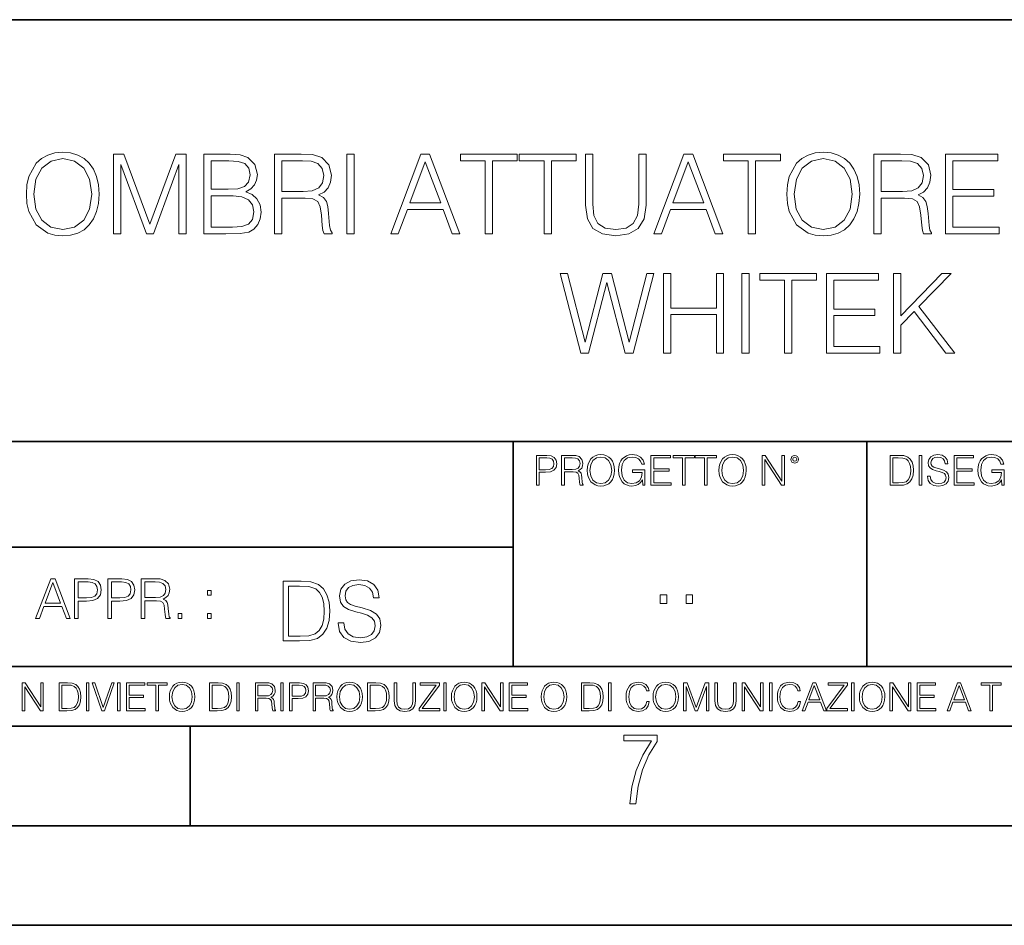
# Model space of a CAD drawing. Extents: x 0 to 420, y 0 to 297.
# Drawn here: x 305 to 355, y 0 to 46 of the extents above; entities that cross this region are included whole.
import ezdxf

# ---------------------------------------------------------------- set-up
doc = ezdxf.new("R2010")
doc.units = 0

msp = doc.modelspace()

# ---------------------------------------------------------------- linework, layer by layer
at = {"color": 7, "lineweight": 35}
for p, q in [((234.999802, 45.500252), (410, 45.500252)), ((254.999802, 24.300249), (410, 24.300249)), ((329.999786, 13.00025), (329.999786, 24.300249)), ((347.77301, 13.00025), (347.77301, 24.300249)), ((234.999802, 19.00025), (329.999786, 19.00025)), ((234.999802, 13.00025), (410, 13.00025)), ((25.000401, 9.99976), (410, 9.99976)), ((234.999802, 10.00025), (410, 10.00025)), ((313.75, 4.99976), (313.75, 9.99976)), ((267.5, 4.99976), (415, 4.99976)), ((0, 0), (420, 0)), ((0, 0), (420, 0))]:
    msp.add_line(p, q, dxfattribs=at)
at = {"color": 7, "lineweight": 18}
for points in [[(305.520935, 36.741695), (305.548737, 36.268814), (305.648865, 35.857132), (306.016052, 35.195103), (306.594635, 34.777855), (306.950684, 34.672153), (307.351257, 34.633209), (307.746246, 34.672153), (308.102295, 34.777855), (308.419403, 34.950317), (308.686432, 35.195103), (308.897827, 35.495518), (309.053619, 35.857132), (309.148193, 36.268814), (309.187134, 36.741695), (309.153748, 37.209011), (309.053619, 37.620693), (308.897827, 37.982307), (308.686432, 38.288288), (308.419403, 38.527508), (308.102295, 38.69997), (307.746246, 38.811237), (307.351257, 38.850178), (306.950684, 38.811237), (306.594635, 38.69997), (306.283081, 38.527508), (306.016052, 38.288288), (305.648865, 37.620693), (305.548737, 37.203445)], [(309.899231, 34.744476), (310.266388, 34.744476), (310.266388, 38.232655), (311.568207, 34.744476), (311.907562, 34.744476), (313.181549, 38.232655), (313.181549, 34.744476), (313.548737, 34.744476), (313.548737, 38.744476), (313.031342, 38.744476), (311.735107, 35.222919), (310.416626, 38.744476), (309.899231, 38.744476)], [(314.438873, 34.744476), (315.545959, 34.744476), (316.263611, 34.755604), (316.697571, 34.833488), (316.959045, 34.983696), (317.159302, 35.211792), (317.281708, 35.489956), (317.326202, 35.823753), (317.270569, 36.196491), (317.114807, 36.502472), (316.870026, 36.725006), (316.547363, 36.858524), (316.797699, 36.997604), (316.986847, 37.197884), (317.098114, 37.437103), (317.142609, 37.720833), (317.014648, 38.227093), (316.6586, 38.583141), (316.269196, 38.711098), (315.762939, 38.744476), (314.438873, 38.744476)], [(317.999359, 34.744476), (318.366547, 34.744476), (318.366547, 36.535854), (319.534821, 36.535854), (319.92981, 36.49691), (320.169037, 36.363392), (320.291443, 36.101917), (320.352631, 35.684669), (320.397156, 35.156158), (320.430511, 34.905811), (320.486145, 34.744476), (320.892273, 34.744476), (320.892273, 34.80011), (320.808838, 34.928066), (320.764313, 35.167286), (320.714233, 35.76812), (320.675293, 36.107479), (320.602966, 36.368954), (320.458344, 36.563671), (320.213562, 36.697189), (320.486145, 36.841835), (320.691986, 37.053238), (320.814392, 37.336967), (320.858887, 37.681889), (320.730927, 38.215965), (320.369324, 38.583141), (319.902008, 38.722221), (319.334564, 38.744476), (317.999359, 38.744476)], [(321.626617, 34.744476), (321.993805, 34.744476), (321.993805, 38.744476), (321.626617, 38.744476)], [(323.835236, 34.744476), (324.219116, 34.744476), (324.675293, 35.968399), (326.477814, 35.968399), (326.928436, 34.744476), (327.312317, 34.744476), (325.793518, 38.744476), (325.354034, 38.744476)], [(328.586304, 34.744476), (328.953461, 34.744476), (328.953461, 38.416245), (330.199646, 38.416245), (330.199646, 38.744476), (327.340118, 38.744476), (327.340118, 38.416245), (328.586304, 38.416245)], [(331.545959, 34.744476), (331.913147, 34.744476), (331.913147, 38.416245), (333.159302, 38.416245), (333.159302, 38.744476), (330.299774, 38.744476), (330.299774, 38.416245), (331.545959, 38.416245)], [(333.626617, 38.744476), (333.626617, 36.17424), (333.721191, 35.501083), (334.004944, 35.017078), (334.477814, 34.733349), (335.145416, 34.633209), (335.807434, 34.733349), (336.280304, 35.017078), (336.569611, 35.501083), (336.669739, 36.17424), (336.669739, 38.744476), (336.302551, 38.744476), (336.302551, 36.224308), (336.235809, 35.662418), (336.029968, 35.267426), (335.67392, 35.033768), (335.145416, 34.961445), (334.611328, 35.033768), (334.25528, 35.267426), (334.054993, 35.662418), (333.993805, 36.224308), (333.993805, 38.744476)], [(337.059174, 34.744476), (337.443054, 34.744476), (337.899231, 35.968399), (339.701721, 35.968399), (340.152344, 34.744476), (340.536224, 34.744476), (339.017456, 38.744476), (338.577942, 38.744476)], [(341.810211, 34.744476), (342.177399, 34.744476), (342.177399, 38.416245), (343.423584, 38.416245), (343.423584, 38.744476), (340.564026, 38.744476), (340.564026, 38.416245), (341.810211, 38.416245)], [(343.746246, 36.741695), (343.774048, 36.268814), (343.874207, 35.857132), (344.241364, 35.195103), (344.819946, 34.777855), (345.175995, 34.672153), (345.576569, 34.633209), (345.971558, 34.672153), (346.327606, 34.777855), (346.644714, 34.950317), (346.911743, 35.195103), (347.123169, 35.495518), (347.278931, 35.857132), (347.373505, 36.268814), (347.412445, 36.741695), (347.379059, 37.209011), (347.278931, 37.620693), (347.123169, 37.982307), (346.911743, 38.288288), (346.644714, 38.527508), (346.327606, 38.69997), (345.971558, 38.811237), (345.576569, 38.850178), (345.175995, 38.811237), (344.819946, 38.69997), (344.508423, 38.527508), (344.241364, 38.288288), (343.874207, 37.620693), (343.774048, 37.203445)], [(348.130096, 34.744476), (348.497284, 34.744476), (348.497284, 36.535854), (349.665588, 36.535854), (350.060577, 36.49691), (350.299774, 36.363392), (350.42218, 36.101917), (350.483368, 35.684669), (350.527893, 35.156158), (350.561249, 34.905811), (350.616882, 34.744476), (351.02301, 34.744476), (351.02301, 34.80011), (350.939575, 34.928066), (350.89505, 35.167286), (350.844971, 35.76812), (350.80603, 36.107479), (350.733734, 36.368954), (350.589081, 36.563671), (350.344299, 36.697189), (350.616882, 36.841835), (350.822723, 37.053238), (350.945129, 37.336967), (350.989624, 37.681889), (350.861694, 38.215965), (350.500061, 38.583141), (350.032745, 38.722221), (349.465302, 38.744476), (348.130096, 38.744476)], [(351.729553, 34.744476), (354.416626, 34.744476), (354.416626, 35.072708), (352.096741, 35.072708), (352.096741, 36.635994), (354.155151, 36.635994), (354.155151, 36.964226), (352.096741, 36.964226), (352.096741, 38.416245), (354.349854, 38.416245), (354.349854, 38.744476), (351.729553, 38.744476)], [(305.899231, 36.741695), (306.004913, 37.487175), (306.299774, 38.049065), (306.761536, 38.399551), (307.351257, 38.521946), (307.946503, 38.399551), (308.40271, 38.049065), (308.703125, 37.492737), (308.808838, 36.741695), (308.703125, 35.985088), (308.40271, 35.428761), (307.946503, 35.078274), (307.351257, 34.961445), (306.755981, 35.078274), (306.299774, 35.428761), (305.999359, 35.985088)], [(315.696167, 38.416245), (316.163483, 38.382862), (316.497284, 38.271599), (316.697571, 38.049065), (316.764313, 37.698578), (316.691986, 37.336967), (316.491699, 37.119999), (316.14679, 37.008732), (315.662781, 36.980915), (314.80603, 36.980915), (314.80603, 38.416245)], [(318.366547, 36.864086), (318.366547, 38.416245), (319.40686, 38.416245), (319.84082, 38.39399), (320.180176, 38.277161), (320.397156, 38.021248), (320.480591, 37.670761), (320.413818, 37.298023), (320.22467, 37.047676), (319.896454, 36.90303), (319.429138, 36.864086)], [(324.797699, 36.296631), (325.570984, 38.355045), (326.349854, 36.296631)], [(338.021606, 36.296631), (338.794922, 38.355045), (339.573792, 36.296631)], [(344.124542, 36.741695), (344.230255, 37.487175), (344.525085, 38.049065), (344.986847, 38.399551), (345.576569, 38.521946), (346.171844, 38.399551), (346.628021, 38.049065), (346.928436, 37.492737), (347.034149, 36.741695), (346.928436, 35.985088), (346.628021, 35.428761), (346.171844, 35.078274), (345.576569, 34.961445), (344.981293, 35.078274), (344.525085, 35.428761), (344.22467, 35.985088)], [(348.497284, 36.864086), (348.497284, 38.416245), (349.537628, 38.416245), (349.971558, 38.39399), (350.310913, 38.277161), (350.527893, 38.021248), (350.611328, 37.670761), (350.544556, 37.298023), (350.355408, 37.047676), (350.027191, 36.90303), (349.559875, 36.864086)], [(314.80603, 35.072708), (314.80603, 36.652683), (315.913147, 36.652683), (316.358185, 36.59705), (316.686432, 36.446842), (316.881134, 36.190929), (316.947906, 35.840443), (316.881134, 35.462139), (316.686432, 35.228481), (316.358185, 35.106091), (315.885315, 35.072708)], [(333.390198, 28.744476), (333.785187, 28.744476), (334.70871, 32.299416), (335.615509, 28.744476), (336.016083, 28.744476), (337.067535, 32.744476), (336.717041, 32.744476), (335.815796, 29.29524), (334.942352, 32.744476), (334.49173, 32.744476), (333.607178, 29.29524), (332.717041, 32.744476), (332.355438, 32.744476)], [(337.545959, 28.744476), (337.913147, 28.744476), (337.913147, 30.680498), (340.205231, 30.680498), (340.205231, 28.744476), (340.572388, 28.744476), (340.572388, 32.744476), (340.205231, 32.744476), (340.205231, 31.008732), (337.913147, 31.008732), (337.913147, 32.744476), (337.545959, 32.744476)], [(341.490356, 28.744476), (341.857513, 28.744476), (341.857513, 32.744476), (341.490356, 32.744476)], [(343.632202, 28.744476), (343.99939, 28.744476), (343.99939, 32.416245), (345.245544, 32.416245), (345.245544, 32.744476), (342.386017, 32.744476), (342.386017, 32.416245), (343.632202, 32.416245)], [(345.740692, 28.744476), (348.427765, 28.744476), (348.427765, 29.07271), (346.10788, 29.07271), (346.10788, 30.635992), (348.16629, 30.635992), (348.16629, 30.964226), (346.10788, 30.964226), (346.10788, 32.416245), (348.360992, 32.416245), (348.360992, 32.744476), (345.740692, 32.744476)], [(349.106476, 28.744476), (349.473663, 28.744476), (349.473663, 30.157551), (350.141235, 30.841833), (351.743469, 28.744476), (352.199646, 28.744476), (350.386017, 31.086618), (352.010498, 32.744476), (351.537628, 32.744476), (349.473663, 30.624866), (349.473663, 32.744476), (349.106476, 32.744476)], [(331.166687, 22.109638), (331.304382, 22.109638), (331.304382, 22.760542), (331.623566, 22.760542), (331.867645, 22.785578), (332.042908, 22.864853), (332.147217, 22.998373), (332.182678, 23.188219), (332.151398, 23.371807), (332.057495, 23.503241), (331.905212, 23.582518), (331.690338, 23.609638), (331.166687, 23.609638)], [(331.304382, 22.883631), (331.304382, 23.486551), (331.684082, 23.486551), (331.842621, 23.467775), (331.953186, 23.413532), (332.017853, 23.321739), (332.040802, 23.190306), (332.013702, 23.046356), (331.938599, 22.952475), (331.809235, 22.898233), (331.625641, 22.883631)], [(332.426758, 22.109638), (332.564453, 22.109638), (332.564453, 22.781404), (333.002563, 22.781404), (333.150696, 22.766802), (333.240387, 22.716732), (333.286285, 22.618679), (333.309235, 22.462212), (333.325928, 22.264019), (333.33844, 22.170139), (333.359314, 22.109638), (333.511597, 22.109638), (333.511597, 22.130501), (333.480316, 22.178484), (333.463623, 22.268192), (333.444855, 22.493505), (333.430237, 22.620766), (333.403137, 22.718817), (333.348877, 22.791836), (333.25708, 22.841906), (333.359314, 22.896147), (333.436493, 22.975424), (333.482391, 23.081821), (333.499084, 23.211168), (333.451111, 23.411446), (333.315491, 23.549137), (333.140259, 23.601294), (332.92746, 23.609638), (332.426758, 23.609638)], [(332.564453, 22.904491), (332.564453, 23.486551), (332.95459, 23.486551), (333.11731, 23.478205), (333.244568, 23.434395), (333.325928, 23.338428), (333.357239, 23.206995), (333.332184, 23.067219), (333.261261, 22.973337), (333.138184, 22.919096), (332.962921, 22.904491)], [(333.711884, 22.858595), (333.722321, 22.681265), (333.759857, 22.526884), (333.897552, 22.278624), (334.114532, 22.122156), (334.248047, 22.082518), (334.398254, 22.067913), (334.546387, 22.082518), (334.679901, 22.122156), (334.798798, 22.186829), (334.898956, 22.278624), (334.978241, 22.391279), (335.036652, 22.526884), (335.072113, 22.681265), (335.0867, 22.858595), (335.074188, 23.033838), (335.036652, 23.188219), (334.978241, 23.323824), (334.898956, 23.438568), (334.798798, 23.528275), (334.679901, 23.592949), (334.546387, 23.634672), (334.398254, 23.649277), (334.248047, 23.634672), (334.114532, 23.592949), (333.997711, 23.528275), (333.897552, 23.438568), (333.759857, 23.188219), (333.722321, 23.031752)], [(333.85376, 22.858595), (333.893402, 23.138149), (334.003967, 23.34886), (334.177124, 23.480291), (334.398254, 23.52619), (334.62149, 23.480291), (334.792542, 23.34886), (334.905212, 23.140236), (334.944855, 22.858595), (334.905212, 22.574867), (334.792542, 22.366245), (334.62149, 22.234812), (334.398254, 22.191002), (334.175018, 22.234812), (334.003967, 22.366245), (333.891296, 22.574867)], [(336.503265, 22.109638), (336.613831, 22.109638), (336.613831, 22.879457), (335.987976, 22.879457), (335.987976, 22.756371), (336.482391, 22.756371), (336.482391, 22.750111), (336.44693, 22.512281), (336.342621, 22.337038), (336.177826, 22.228554), (335.958771, 22.191002), (335.741791, 22.236898), (335.576965, 22.370417), (335.470581, 22.583212), (335.43512, 22.864853), (335.470581, 23.148581), (335.576965, 23.355118), (335.745972, 23.482378), (335.975433, 23.52619), (336.150696, 23.501154), (336.294647, 23.430222), (336.396851, 23.319653), (336.453186, 23.173616), (336.595062, 23.173616), (336.52829, 23.371807), (336.398956, 23.522017), (336.211182, 23.615896), (335.973358, 23.649277), (335.825226, 23.634672), (335.691711, 23.595034), (335.478912, 23.440653), (335.399658, 23.327997), (335.341248, 23.194479), (335.30368, 23.038012), (335.293243, 22.862768), (335.30368, 22.685438), (335.339142, 22.528971), (335.472656, 22.278624), (335.568634, 22.186829), (335.685455, 22.122156), (335.816895, 22.082518), (335.965027, 22.067913), (336.134003, 22.090862), (336.282135, 22.149277), (336.401031, 22.245243), (336.488647, 22.37459)], [(336.918427, 22.109638), (337.926086, 22.109638), (337.926086, 22.232725), (337.056122, 22.232725), (337.056122, 22.818956), (337.828033, 22.818956), (337.828033, 22.942045), (337.056122, 22.942045), (337.056122, 23.486551), (337.901031, 23.486551), (337.901031, 23.609638), (336.918427, 23.609638)], [(338.499786, 22.109638), (338.637482, 22.109638), (338.637482, 23.486551), (339.104797, 23.486551), (339.104797, 23.609638), (338.032471, 23.609638), (338.032471, 23.486551), (338.499786, 23.486551)], [(339.60965, 22.109638), (339.747345, 22.109638), (339.747345, 23.486551), (340.214661, 23.486551), (340.214661, 23.609638), (339.142334, 23.609638), (339.142334, 23.486551), (339.60965, 23.486551)], [(340.335663, 22.858595), (340.3461, 22.681265), (340.383667, 22.526884), (340.521332, 22.278624), (340.738312, 22.122156), (340.871826, 22.082518), (341.022034, 22.067913), (341.170166, 22.082518), (341.30368, 22.122156), (341.422607, 22.186829), (341.522736, 22.278624), (341.60202, 22.391279), (341.660431, 22.526884), (341.695892, 22.681265), (341.71051, 22.858595), (341.697968, 23.033838), (341.660431, 23.188219), (341.60202, 23.323824), (341.522736, 23.438568), (341.422607, 23.528275), (341.30368, 23.592949), (341.170166, 23.634672), (341.022034, 23.649277), (340.871826, 23.634672), (340.738312, 23.592949), (340.62149, 23.528275), (340.521332, 23.438568), (340.383667, 23.188219), (340.3461, 23.031752)], [(340.477539, 22.858595), (340.517181, 23.138149), (340.627747, 23.34886), (340.800903, 23.480291), (341.022034, 23.52619), (341.24527, 23.480291), (341.416321, 23.34886), (341.528992, 23.140236), (341.568634, 22.858595), (341.528992, 22.574867), (341.416321, 22.366245), (341.24527, 22.234812), (341.022034, 22.191002), (340.798798, 22.234812), (340.627747, 22.366245), (340.515076, 22.574867)], [(342.50119, 22.109638), (342.638855, 22.109638), (342.638855, 23.396843), (343.481689, 22.109638), (343.634003, 22.109638), (343.634003, 23.609638), (343.496307, 23.609638), (343.496307, 22.322433), (342.653473, 23.609638), (342.50119, 23.609638)], [(343.949036, 23.411446), (343.963623, 23.334255), (344.005341, 23.271669), (344.145142, 23.21534), (344.284912, 23.271669), (344.32663, 23.334255), (344.343323, 23.411446), (344.32663, 23.486551), (344.284912, 23.551224), (344.220215, 23.592949), (344.145142, 23.609638), (344.067932, 23.592949), (344.005341, 23.551224)], [(344.044983, 23.413532), (344.074188, 23.484465), (344.145142, 23.515759), (344.213959, 23.484465), (344.24527, 23.413532), (344.216064, 23.3426), (344.145142, 23.313393), (344.072113, 23.340515)], [(349.29248, 23.609638), (348.939911, 23.609638), (348.939911, 22.109638), (349.352997, 22.109638), (349.607513, 22.12007), (349.801514, 22.174311), (349.935028, 22.278624), (350.035187, 22.428831), (350.095673, 22.62285), (350.116547, 22.862768), (350.095673, 23.085995), (350.041443, 23.271669), (349.951721, 23.41979), (349.832825, 23.528275), (349.634613, 23.59712), (349.394714, 23.609638)], [(349.077606, 22.232725), (349.077606, 23.486551), (349.352997, 23.486551), (349.582458, 23.47612), (349.757721, 23.41979), (349.851593, 23.330084), (349.918365, 23.206995), (349.960083, 23.050528), (349.97467, 22.858595), (349.960083, 22.658318), (349.918365, 22.497677), (349.847412, 22.37459), (349.747284, 22.289055), (349.584564, 22.24107), (349.367584, 22.232725)], [(350.404449, 22.109638), (350.542145, 22.109638), (350.542145, 23.609638), (350.404449, 23.609638)], [(350.81543, 22.564436), (350.81543, 22.554005), (350.850891, 22.345383), (350.959381, 22.193087), (351.134613, 22.101294), (351.374542, 22.067913), (351.589417, 22.099207), (351.752136, 22.184742), (351.85437, 22.320347), (351.891937, 22.50185), (351.862732, 22.662489), (351.777191, 22.783491), (351.631134, 22.873199), (351.420441, 22.942045), (351.245209, 22.985855), (351.130463, 23.023407), (351.053253, 23.075563), (351.007355, 23.146496), (350.992767, 23.242462), (351.013611, 23.361376), (351.080383, 23.451084), (351.188873, 23.505327), (351.336975, 23.52619), (351.491364, 23.503241), (351.608185, 23.438568), (351.679138, 23.334255), (351.706238, 23.192392), (351.848114, 23.192392), (351.810577, 23.384325), (351.710419, 23.528275), (351.553955, 23.617983), (351.343262, 23.649277), (351.136719, 23.617983), (350.98233, 23.536619), (350.884277, 23.409361), (350.850891, 23.246634), (350.875946, 23.088081), (350.95105, 22.97751), (351.078308, 22.898233), (351.259796, 22.839819), (351.401672, 22.804354), (351.558136, 22.754284), (351.666626, 22.693783), (351.729187, 22.608248), (351.750061, 22.487246), (351.725037, 22.364159), (351.652008, 22.270279), (351.535187, 22.209778), (351.376617, 22.191002), (351.197205, 22.216036), (351.065765, 22.289055), (350.984406, 22.405884), (350.957306, 22.564436)], [(352.15271, 22.109638), (353.160339, 22.109638), (353.160339, 22.232725), (352.290405, 22.232725), (352.290405, 22.818956), (353.062286, 22.818956), (353.062286, 22.942045), (352.290405, 22.942045), (352.290405, 23.486551), (353.135315, 23.486551), (353.135315, 23.609638), (352.15271, 23.609638)], [(354.562286, 22.109638), (354.672882, 22.109638), (354.672882, 22.879457), (354.046997, 22.879457), (354.046997, 22.756371), (354.541443, 22.756371), (354.541443, 22.750111), (354.505981, 22.512281), (354.401672, 22.337038), (354.236847, 22.228554), (354.017792, 22.191002), (353.800812, 22.236898), (353.636017, 22.370417), (353.529602, 22.583212), (353.494141, 22.864853), (353.529602, 23.148581), (353.636017, 23.355118), (353.804993, 23.482378), (354.034485, 23.52619), (354.209717, 23.501154), (354.353668, 23.430222), (354.455902, 23.319653), (354.512238, 23.173616), (354.654083, 23.173616), (354.587341, 23.371807), (354.457977, 23.522017), (354.270233, 23.615896), (354.03241, 23.649277), (353.884277, 23.634672), (353.750763, 23.595034), (353.537964, 23.440653), (353.458679, 23.327997), (353.400269, 23.194479), (353.362732, 23.038012), (353.352295, 22.862768), (353.362732, 22.685438), (353.398193, 22.528971), (353.531708, 22.278624), (353.627655, 22.186829), (353.744507, 22.122156), (353.875916, 22.082518), (354.024048, 22.067913), (354.193024, 22.090862), (354.341156, 22.149277), (354.460083, 22.245243), (354.547699, 22.37459)], [(305.98587, 15.412767), (306.177826, 15.412767), (306.405914, 16.024729), (307.307159, 16.024729), (307.532471, 15.412767), (307.724396, 15.412767), (306.965027, 17.412767), (306.74527, 17.412767)], [(307.935822, 15.412767), (308.119385, 15.412767), (308.119385, 16.28064), (308.544983, 16.28064), (308.870453, 16.314018), (309.104095, 16.419722), (309.243195, 16.597746), (309.290466, 16.850876), (309.248749, 17.095661), (309.123566, 17.270905), (308.920502, 17.376606), (308.634003, 17.412767), (307.935822, 17.412767)], [(309.615906, 15.412767), (309.7995, 15.412767), (309.7995, 16.28064), (310.225098, 16.28064), (310.550537, 16.314018), (310.78421, 16.419722), (310.923279, 16.597746), (310.970581, 16.850876), (310.928864, 17.095661), (310.80368, 17.270905), (310.600616, 17.376606), (310.314117, 17.412767), (309.615906, 17.412767)], [(311.296021, 15.412767), (311.479614, 15.412767), (311.479614, 16.308456), (312.063751, 16.308456), (312.261261, 16.288984), (312.380859, 16.222225), (312.442078, 16.091488), (312.472656, 15.882865), (312.494934, 15.618608), (312.511597, 15.493435), (312.539429, 15.412767), (312.742493, 15.412767), (312.742493, 15.440584), (312.700775, 15.504561), (312.678497, 15.624172), (312.653473, 15.924589), (312.634003, 16.094269), (312.597839, 16.225006), (312.525513, 16.322365), (312.403137, 16.389124), (312.539429, 16.461447), (312.642334, 16.567148), (312.703552, 16.709013), (312.7258, 16.881474), (312.661804, 17.148512), (312.481018, 17.3321), (312.247345, 17.401642), (311.963623, 17.412767), (311.296021, 17.412767)], [(321.19162, 15.195244), (321.19162, 15.174381), (321.262543, 14.757135), (321.479523, 14.452546), (321.829987, 14.268957), (322.309814, 14.202198), (322.739594, 14.264785), (323.065033, 14.435856), (323.269501, 14.707066), (323.344604, 15.07007), (323.286194, 15.39135), (323.115112, 15.633352), (322.823029, 15.812768), (322.401611, 15.950459), (322.051147, 16.038082), (321.821655, 16.113186), (321.667267, 16.217497), (321.57547, 16.35936), (321.546265, 16.551294), (321.587982, 16.789124), (321.721497, 16.96854), (321.938477, 17.077024), (322.234711, 17.11875), (322.543488, 17.072851), (322.77713, 16.943506), (322.919006, 16.734882), (322.973236, 16.451155), (323.256989, 16.451155), (323.181885, 16.835022), (322.981598, 17.122921), (322.668671, 17.302338), (322.247253, 17.364923), (321.834167, 17.302338), (321.525391, 17.13961), (321.329285, 16.885092), (321.262543, 16.559639), (321.312622, 16.242533), (321.46283, 16.021391), (321.717346, 15.862838), (322.080353, 15.746009), (322.364075, 15.675077), (322.677002, 15.574938), (322.893982, 15.453937), (323.019135, 15.282866), (323.060883, 15.040863), (323.010803, 14.794687), (322.864777, 14.606927), (322.631104, 14.485926), (322.313995, 14.448374), (321.95517, 14.498443), (321.692291, 14.644479), (321.529572, 14.878137), (321.475342, 15.195244)], [(306.467102, 16.188845), (306.85376, 17.218052), (307.243195, 16.188845)], [(308.119385, 16.444756), (308.119385, 17.24865), (308.625641, 17.24865), (308.837067, 17.223616), (308.984497, 17.151293), (309.070709, 17.0289), (309.101318, 16.853657), (309.065155, 16.661724), (308.965027, 16.536551), (308.792542, 16.464228), (308.54776, 16.444756)], [(309.7995, 16.444756), (309.7995, 17.24865), (310.305756, 17.24865), (310.517181, 17.223616), (310.664612, 17.151293), (310.750824, 17.0289), (310.781433, 16.853657), (310.74527, 16.661724), (310.645142, 16.536551), (310.472656, 16.464228), (310.227875, 16.444756)], [(311.479614, 16.472572), (311.479614, 17.24865), (311.999786, 17.24865), (312.216766, 17.237524), (312.386444, 17.17911), (312.494934, 17.051155), (312.536652, 16.87591), (312.503265, 16.689541), (312.408691, 16.564367), (312.244568, 16.492044), (312.010925, 16.472572)], [(314.620087, 16.581057), (314.80368, 16.581057), (314.80368, 16.828623), (314.620087, 16.828623)], [(319.134583, 17.285646), (318.429443, 17.285646), (318.429443, 14.285647), (319.255585, 14.285647), (319.764618, 14.30651), (320.152679, 14.414993), (320.419708, 14.623617), (320.619995, 14.924034), (320.740997, 15.312073), (320.782715, 15.791906), (320.740997, 16.238359), (320.632507, 16.609709), (320.453094, 16.905952), (320.21524, 17.122921), (319.818878, 17.260612), (319.33905, 17.285646)], [(318.704834, 14.531822), (318.704834, 17.039473), (319.255585, 17.039473), (319.714569, 17.01861), (320.065033, 16.905952), (320.252808, 16.726538), (320.386322, 16.480362), (320.469788, 16.167427), (320.498993, 15.783561), (320.469788, 15.383005), (320.386322, 15.061726), (320.244446, 14.81555), (320.044189, 14.644479), (319.718719, 14.548512), (319.28479, 14.531822)], [(337.388153, 16.170408), (337.709442, 16.170408), (337.709442, 16.603649), (337.388153, 16.603649)], [(338.683014, 16.170408), (339.004303, 16.170408), (339.004303, 16.603649), (338.683014, 16.603649)], [(313.151398, 15.412767), (313.334961, 15.412767), (313.334961, 15.660334), (313.151398, 15.660334)], [(314.620087, 15.412767), (314.80368, 15.412767), (314.80368, 15.660334), (314.620087, 15.660334)], [(305.312256, 10.781829), (305.440796, 10.781829), (305.440796, 11.98322), (306.227417, 10.781829), (306.369568, 10.781829), (306.369568, 12.181828), (306.241058, 12.181828), (306.241058, 10.980438), (305.454407, 12.181828), (305.312256, 12.181828)], [(307.498932, 12.181828), (307.169861, 12.181828), (307.169861, 10.781829), (307.555389, 10.781829), (307.792938, 10.791565), (307.97403, 10.842191), (308.098633, 10.939548), (308.192108, 11.079742), (308.248566, 11.260827), (308.268066, 11.48475), (308.248566, 11.693094), (308.197937, 11.866391), (308.114227, 12.004639), (308.003235, 12.10589), (307.818237, 12.170146), (307.59433, 12.181828)], [(307.29837, 10.89671), (307.29837, 12.066947), (307.555389, 12.066947), (307.769592, 12.057211), (307.933136, 12.004639), (308.020752, 11.920911), (308.083069, 11.806029), (308.122009, 11.659993), (308.135651, 11.480855), (308.122009, 11.293929), (308.083069, 11.143998), (308.016876, 11.029117), (307.923401, 10.949284), (307.771515, 10.904499), (307.569031, 10.89671)], [(308.536743, 10.781829), (308.665283, 10.781829), (308.665283, 12.181828), (308.536743, 12.181828)], [(309.317566, 10.781829), (309.455811, 10.781829), (309.940643, 12.181828), (309.810181, 12.181828), (309.387665, 10.94539), (308.965118, 12.181828), (308.83078, 12.181828)], [(310.104187, 10.781829), (310.232727, 10.781829), (310.232727, 12.181828), (310.104187, 12.181828)], [(310.555939, 10.781829), (311.496399, 10.781829), (311.496399, 10.89671), (310.684448, 10.89671), (310.684448, 11.443859), (311.404907, 11.443859), (311.404907, 11.558742), (310.684448, 11.558742), (310.684448, 12.066947), (311.473053, 12.066947), (311.473053, 12.181828), (310.555939, 12.181828)], [(312.03186, 10.781829), (312.1604, 10.781829), (312.1604, 12.066947), (312.596558, 12.066947), (312.596558, 12.181828), (311.595703, 12.181828), (311.595703, 12.066947), (312.03186, 12.066947)], [(312.709473, 11.480855), (312.719238, 11.315348), (312.754272, 11.171259), (312.882782, 10.939548), (313.085266, 10.793511), (313.2099, 10.756516), (313.350098, 10.742886), (313.488342, 10.756516), (313.612976, 10.793511), (313.723938, 10.853873), (313.817413, 10.939548), (313.891418, 11.044694), (313.945923, 11.171259), (313.979034, 11.315348), (313.992645, 11.480855), (313.980957, 11.644416), (313.945923, 11.788505), (313.891418, 11.91507), (313.817413, 12.022162), (313.723938, 12.10589), (313.612976, 12.166252), (313.488342, 12.205194), (313.350098, 12.218824), (313.2099, 12.205194), (313.085266, 12.166252), (312.976257, 12.10589), (312.882782, 12.022162), (312.754272, 11.788505), (312.719238, 11.642468)], [(312.841888, 11.480855), (312.878876, 11.741774), (312.982086, 11.938436), (313.143707, 12.061106), (313.350098, 12.103943), (313.558441, 12.061106), (313.718109, 11.938436), (313.823242, 11.74372), (313.86026, 11.480855), (313.823242, 11.216043), (313.718109, 11.021328), (313.558441, 10.898658), (313.350098, 10.857768), (313.141754, 10.898658), (312.982086, 11.021328), (312.876953, 11.216043)], [(315.059692, 12.181828), (314.730621, 12.181828), (314.730621, 10.781829), (315.11615, 10.781829), (315.353699, 10.791565), (315.53479, 10.842191), (315.659424, 10.939548), (315.752869, 11.079742), (315.809326, 11.260827), (315.828827, 11.48475), (315.809326, 11.693094), (315.758728, 11.866391), (315.674988, 12.004639), (315.563995, 12.10589), (315.379028, 12.170146), (315.15509, 12.181828)], [(314.859131, 10.89671), (314.859131, 12.066947), (315.11615, 12.066947), (315.330353, 12.057211), (315.493896, 12.004639), (315.581543, 11.920911), (315.643829, 11.806029), (315.68277, 11.659993), (315.696411, 11.480855), (315.68277, 11.293929), (315.643829, 11.143998), (315.577637, 11.029117), (315.484161, 10.949284), (315.332275, 10.904499), (315.129791, 10.89671)], [(316.097534, 10.781829), (316.226044, 10.781829), (316.226044, 12.181828), (316.097534, 12.181828)], [(317.036041, 10.781829), (317.164551, 10.781829), (317.164551, 11.408811), (317.573456, 11.408811), (317.7117, 11.395181), (317.795441, 11.348449), (317.838257, 11.256933), (317.85968, 11.110897), (317.875275, 10.925918), (317.886963, 10.838296), (317.906433, 10.781829), (318.048553, 10.781829), (318.048553, 10.8013), (318.019348, 10.846085), (318.003784, 10.929812), (317.986267, 11.140104), (317.972626, 11.258881), (317.947327, 11.350396), (317.896667, 11.418547), (317.811005, 11.465278), (317.906433, 11.515904), (317.978455, 11.589895), (318.021301, 11.6892), (318.036865, 11.809923), (317.992096, 11.99685), (317.86554, 12.125361), (317.701965, 12.17404), (317.503357, 12.181828), (317.036041, 12.181828)], [(317.164551, 11.523693), (317.164551, 12.066947), (317.528687, 12.066947), (317.680542, 12.059158), (317.799316, 12.018269), (317.875275, 11.928699), (317.90448, 11.806029), (317.881104, 11.67557), (317.814911, 11.587949), (317.700012, 11.537323), (317.536469, 11.523693)], [(318.305573, 10.781829), (318.434082, 10.781829), (318.434082, 12.181828), (318.305573, 12.181828)], [(318.757324, 10.781829), (318.885834, 10.781829), (318.885834, 11.389339), (319.183746, 11.389339), (319.41156, 11.412705), (319.575134, 11.486697), (319.672485, 11.611315), (319.705566, 11.788505), (319.676392, 11.959854), (319.588745, 12.082524), (319.446594, 12.156516), (319.246063, 12.181828), (318.757324, 12.181828)], [(318.885834, 11.504221), (318.885834, 12.066947), (319.240204, 12.066947), (319.388184, 12.049423), (319.491394, 11.998796), (319.551758, 11.913122), (319.573181, 11.790452), (319.547852, 11.656098), (319.477783, 11.568477), (319.357056, 11.517851), (319.185699, 11.504221)], [(319.933411, 10.781829), (320.06192, 10.781829), (320.06192, 11.408811), (320.470825, 11.408811), (320.60907, 11.395181), (320.69278, 11.348449), (320.735626, 11.256933), (320.75705, 11.110897), (320.772614, 10.925918), (320.784302, 10.838296), (320.803772, 10.781829), (320.945923, 10.781829), (320.945923, 10.8013), (320.916718, 10.846085), (320.901123, 10.929812), (320.883606, 11.140104), (320.869995, 11.258881), (320.844666, 11.350396), (320.794037, 11.418547), (320.708374, 11.465278), (320.803772, 11.515904), (320.875824, 11.589895), (320.91864, 11.6892), (320.934235, 11.809923), (320.889465, 11.99685), (320.762878, 12.125361), (320.599304, 12.17404), (320.400696, 12.181828), (319.933411, 12.181828)], [(320.06192, 11.523693), (320.06192, 12.066947), (320.426025, 12.066947), (320.577911, 12.059158), (320.696686, 12.018269), (320.772614, 11.928699), (320.801819, 11.806029), (320.778442, 11.67557), (320.71225, 11.587949), (320.597382, 11.537323), (320.433807, 11.523693)], [(321.132843, 11.480855), (321.142578, 11.315348), (321.177612, 11.171259), (321.306152, 10.939548), (321.508636, 10.793511), (321.63324, 10.756516), (321.773438, 10.742886), (321.911682, 10.756516), (322.036316, 10.793511), (322.147308, 10.853873), (322.240784, 10.939548), (322.314758, 11.044694), (322.369263, 11.171259), (322.402374, 11.315348), (322.416016, 11.480855), (322.404327, 11.644416), (322.369263, 11.788505), (322.314758, 11.91507), (322.240784, 12.022162), (322.147308, 12.10589), (322.036316, 12.166252), (321.911682, 12.205194), (321.773438, 12.218824), (321.63324, 12.205194), (321.508636, 12.166252), (321.399597, 12.10589), (321.306152, 12.022162), (321.177612, 11.788505), (321.142578, 11.642468)], [(321.265259, 11.480855), (321.302246, 11.741774), (321.405457, 11.938436), (321.567047, 12.061106), (321.773438, 12.103943), (321.981812, 12.061106), (322.141479, 11.938436), (322.246613, 11.74372), (322.2836, 11.480855), (322.246613, 11.216043), (322.141479, 11.021328), (321.981812, 10.898658), (321.773438, 10.857768), (321.565125, 10.898658), (321.405457, 11.021328), (321.300293, 11.216043)], [(322.996277, 12.181828), (322.667175, 12.181828), (322.667175, 10.781829), (323.052734, 10.781829), (323.290283, 10.791565), (323.471375, 10.842191), (323.595978, 10.939548), (323.689453, 11.079742), (323.745911, 11.260827), (323.765381, 11.48475), (323.745911, 11.693094), (323.695282, 11.866391), (323.611572, 12.004639), (323.50058, 12.10589), (323.315582, 12.170146), (323.091675, 12.181828)], [(322.795715, 10.89671), (322.795715, 12.066947), (323.052734, 12.066947), (323.266907, 12.057211), (323.430481, 12.004639), (323.518097, 11.920911), (323.580414, 11.806029), (323.619354, 11.659993), (323.632996, 11.480855), (323.619354, 11.293929), (323.580414, 11.143998), (323.514221, 11.029117), (323.420746, 10.949284), (323.26886, 10.904499), (323.066345, 10.89671)], [(324.014618, 12.181828), (324.014618, 11.282246), (324.047729, 11.046641), (324.147034, 10.877239), (324.312531, 10.777935), (324.546204, 10.742886), (324.777893, 10.777935), (324.94342, 10.877239), (325.044678, 11.046641), (325.079712, 11.282246), (325.079712, 12.181828), (324.951202, 12.181828), (324.951202, 11.29977), (324.927826, 11.103108), (324.855774, 10.964861), (324.731171, 10.88308), (324.546204, 10.857768), (324.359253, 10.88308), (324.23465, 10.964861), (324.164551, 11.103108), (324.143127, 11.29977), (324.143127, 12.181828)], [(325.25885, 10.781829), (326.298615, 10.781829), (326.298615, 10.89671), (325.410736, 10.89671), (326.285004, 12.070842), (326.285004, 12.181828), (325.325043, 12.181828), (325.325043, 12.066947), (326.125336, 12.066947), (325.25885, 10.900605)], [(326.499176, 10.781829), (326.627686, 10.781829), (326.627686, 12.181828), (326.499176, 12.181828)], [(326.890564, 11.480855), (326.900299, 11.315348), (326.935333, 11.171259), (327.063843, 10.939548), (327.266357, 10.793511), (327.390961, 10.756516), (327.531158, 10.742886), (327.669403, 10.756516), (327.794037, 10.793511), (327.905029, 10.853873), (327.998474, 10.939548), (328.072479, 11.044694), (328.126984, 11.171259), (328.160095, 11.315348), (328.173706, 11.480855), (328.162048, 11.644416), (328.126984, 11.788505), (328.072479, 11.91507), (327.998474, 12.022162), (327.905029, 12.10589), (327.794037, 12.166252), (327.669403, 12.205194), (327.531158, 12.218824), (327.390961, 12.205194), (327.266357, 12.166252), (327.157318, 12.10589), (327.063843, 12.022162), (326.935333, 11.788505), (326.900299, 11.642468)], [(327.022949, 11.480855), (327.059937, 11.741774), (327.163147, 11.938436), (327.324768, 12.061106), (327.531158, 12.103943), (327.739502, 12.061106), (327.89917, 11.938436), (328.004333, 11.74372), (328.041321, 11.480855), (328.004333, 11.216043), (327.89917, 11.021328), (327.739502, 10.898658), (327.531158, 10.857768), (327.322815, 10.898658), (327.163147, 11.021328), (327.058014, 11.216043)], [(328.424896, 10.781829), (328.553406, 10.781829), (328.553406, 11.98322), (329.340057, 10.781829), (329.482208, 10.781829), (329.482208, 12.181828), (329.353699, 12.181828), (329.353699, 10.980438), (328.567047, 12.181828), (328.424896, 12.181828)], [(329.795715, 10.781829), (330.736176, 10.781829), (330.736176, 10.89671), (329.924225, 10.89671), (329.924225, 11.443859), (330.644653, 11.443859), (330.644653, 11.558742), (329.924225, 11.558742), (329.924225, 12.066947), (330.712799, 12.066947), (330.712799, 12.181828), (329.795715, 12.181828)], [(331.400146, 11.480855), (331.409882, 11.315348), (331.444946, 11.171259), (331.573456, 10.939548), (331.77594, 10.793511), (331.900574, 10.756516), (332.040771, 10.742886), (332.179016, 10.756516), (332.303619, 10.793511), (332.414612, 10.853873), (332.508087, 10.939548), (332.582062, 11.044694), (332.636597, 11.171259), (332.669678, 11.315348), (332.683319, 11.480855), (332.671631, 11.644416), (332.636597, 11.788505), (332.582062, 11.91507), (332.508087, 12.022162), (332.414612, 12.10589), (332.303619, 12.166252), (332.179016, 12.205194), (332.040771, 12.218824), (331.900574, 12.205194), (331.77594, 12.166252), (331.666901, 12.10589), (331.573456, 12.022162), (331.444946, 11.788505), (331.409882, 11.642468)], [(331.532562, 11.480855), (331.56955, 11.741774), (331.67276, 11.938436), (331.834351, 12.061106), (332.040771, 12.103943), (332.249115, 12.061106), (332.408783, 11.938436), (332.513916, 11.74372), (332.550903, 11.480855), (332.513916, 11.216043), (332.408783, 11.021328), (332.249115, 10.898658), (332.040771, 10.857768), (331.832428, 10.898658), (331.67276, 11.021328), (331.567596, 11.216043)], [(333.750366, 12.181828), (333.421295, 12.181828), (333.421295, 10.781829), (333.806824, 10.781829), (334.044373, 10.791565), (334.225464, 10.842191), (334.350098, 10.939548), (334.443542, 11.079742), (334.5, 11.260827), (334.51947, 11.48475), (334.5, 11.693094), (334.449402, 11.866391), (334.365662, 12.004639), (334.254669, 12.10589), (334.069702, 12.170146), (333.845764, 12.181828)], [(333.549805, 10.89671), (333.549805, 12.066947), (333.806824, 12.066947), (334.020996, 12.057211), (334.18457, 12.004639), (334.272186, 11.920911), (334.334503, 11.806029), (334.373444, 11.659993), (334.387085, 11.480855), (334.373444, 11.293929), (334.334503, 11.143998), (334.268311, 11.029117), (334.174835, 10.949284), (334.022949, 10.904499), (333.820465, 10.89671)], [(334.788177, 10.781829), (334.916687, 10.781829), (334.916687, 12.181828), (334.788177, 12.181828)], [(336.708069, 11.239408), (336.669128, 11.077795), (336.581512, 10.957072), (336.45105, 10.88308), (336.2836, 10.857768), (336.081085, 10.898658), (335.929199, 11.019381), (335.831848, 11.21799), (335.798767, 11.486697), (335.831848, 11.751509), (335.927277, 11.944277), (336.077209, 12.063053), (336.279694, 12.103943), (336.439362, 12.080577), (336.565918, 12.014374), (336.653564, 11.909228), (336.694458, 11.772927), (336.821014, 11.772927), (336.774292, 11.955959), (336.6633, 12.096154), (336.49585, 12.185723), (336.279694, 12.218824), (336.026581, 12.168199), (335.921417, 12.107838), (335.831848, 12.02411), (335.709167, 11.794346), (335.676086, 11.64831), (335.666351, 11.48475), (335.676086, 11.317295), (335.709167, 11.171259), (335.829895, 10.937601), (336.022675, 10.791565), (336.275818, 10.742886), (336.499725, 10.777935), (336.671082, 10.873344), (336.783997, 11.029117), (336.834656, 11.239408)], [(337.021576, 11.480855), (337.031311, 11.315348), (337.066345, 11.171259), (337.194855, 10.939548), (337.397369, 10.793511), (337.521973, 10.756516), (337.66217, 10.742886), (337.800415, 10.756516), (337.925049, 10.793511), (338.036041, 10.853873), (338.129486, 10.939548), (338.203491, 11.044694), (338.257996, 11.171259), (338.291107, 11.315348), (338.304749, 11.480855), (338.29306, 11.644416), (338.257996, 11.788505), (338.203491, 11.91507), (338.129486, 12.022162), (338.036041, 12.10589), (337.925049, 12.166252), (337.800415, 12.205194), (337.66217, 12.218824), (337.521973, 12.205194), (337.397369, 12.166252), (337.28833, 12.10589), (337.194855, 12.022162), (337.066345, 11.788505), (337.031311, 11.642468)], [(337.153961, 11.480855), (337.190979, 11.741774), (337.294159, 11.938436), (337.45578, 12.061106), (337.66217, 12.103943), (337.870514, 12.061106), (338.030182, 11.938436), (338.135345, 11.74372), (338.172333, 11.480855), (338.135345, 11.216043), (338.030182, 11.021328), (337.870514, 10.898658), (337.66217, 10.857768), (337.453827, 10.898658), (337.294159, 11.021328), (337.189026, 11.216043)], [(338.553955, 10.781829), (338.682495, 10.781829), (338.682495, 12.002691), (339.138123, 10.781829), (339.256897, 10.781829), (339.702789, 12.002691), (339.702789, 10.781829), (339.831299, 10.781829), (339.831299, 12.181828), (339.650208, 12.181828), (339.196533, 10.949284), (338.735046, 12.181828), (338.553955, 12.181828)], [(340.133118, 12.181828), (340.133118, 11.282246), (340.166199, 11.046641), (340.265503, 10.877239), (340.43103, 10.777935), (340.664673, 10.742886), (340.896393, 10.777935), (341.06189, 10.877239), (341.163147, 11.046641), (341.198212, 11.282246), (341.198212, 12.181828), (341.069702, 12.181828), (341.069702, 11.29977), (341.046326, 11.103108), (340.974274, 10.964861), (340.84967, 10.88308), (340.664673, 10.857768), (340.477753, 10.88308), (340.353149, 10.964861), (340.283051, 11.103108), (340.261627, 11.29977), (340.261627, 12.181828)], [(341.5, 10.781829), (341.62854, 10.781829), (341.62854, 11.98322), (342.415161, 10.781829), (342.557312, 10.781829), (342.557312, 12.181828), (342.428802, 12.181828), (342.428802, 10.980438), (341.642151, 12.181828), (341.5, 12.181828)], [(342.880554, 10.781829), (343.009064, 10.781829), (343.009064, 12.181828), (342.880554, 12.181828)], [(344.31366, 11.239408), (344.274689, 11.077795), (344.187073, 10.957072), (344.05661, 10.88308), (343.88916, 10.857768), (343.686646, 10.898658), (343.53479, 11.019381), (343.437439, 11.21799), (343.404327, 11.486697), (343.437439, 11.751509), (343.532837, 11.944277), (343.68277, 12.063053), (343.885254, 12.103943), (344.044922, 12.080577), (344.171509, 12.014374), (344.259125, 11.909228), (344.300018, 11.772927), (344.426575, 11.772927), (344.379852, 11.955959), (344.26886, 12.096154), (344.10141, 12.185723), (343.885254, 12.218824), (343.632141, 12.168199), (343.526978, 12.107838), (343.437439, 12.02411), (343.314758, 11.794346), (343.281647, 11.64831), (343.271912, 11.48475), (343.281647, 11.317295), (343.314758, 11.171259), (343.435486, 10.937601), (343.628235, 10.791565), (343.881378, 10.742886), (344.105286, 10.777935), (344.276642, 10.873344), (344.389587, 11.029117), (344.440216, 11.239408)], [(344.521973, 10.781829), (344.656342, 10.781829), (344.81601, 11.210201), (345.446899, 11.210201), (345.604614, 10.781829), (345.738953, 10.781829), (345.207397, 12.181828), (345.053558, 12.181828)], [(344.858826, 11.325084), (345.129517, 12.045528), (345.4021, 11.325084)], [(345.764282, 10.781829), (346.804047, 10.781829), (346.804047, 10.89671), (345.916138, 10.89671), (346.790405, 12.070842), (346.790405, 12.181828), (345.830475, 12.181828), (345.830475, 12.066947), (346.630737, 12.066947), (345.764282, 10.900605)], [(347.004578, 10.781829), (347.133118, 10.781829), (347.133118, 12.181828), (347.004578, 12.181828)], [(347.395966, 11.480855), (347.405701, 11.315348), (347.440765, 11.171259), (347.569275, 10.939548), (347.771759, 10.793511), (347.896393, 10.756516), (348.036591, 10.742886), (348.174835, 10.756516), (348.299438, 10.793511), (348.410431, 10.853873), (348.503906, 10.939548), (348.577881, 11.044694), (348.632416, 11.171259), (348.665527, 11.315348), (348.679138, 11.480855), (348.66745, 11.644416), (348.632416, 11.788505), (348.577881, 11.91507), (348.503906, 12.022162), (348.410431, 12.10589), (348.299438, 12.166252), (348.174835, 12.205194), (348.036591, 12.218824), (347.896393, 12.205194), (347.771759, 12.166252), (347.66272, 12.10589), (347.569275, 12.022162), (347.440765, 11.788505), (347.405701, 11.642468)], [(347.528381, 11.480855), (347.565369, 11.741774), (347.668579, 11.938436), (347.8302, 12.061106), (348.036591, 12.103943), (348.244934, 12.061106), (348.404602, 11.938436), (348.509735, 11.74372), (348.546753, 11.480855), (348.509735, 11.216043), (348.404602, 11.021328), (348.244934, 10.898658), (348.036591, 10.857768), (347.828247, 10.898658), (347.668579, 11.021328), (347.563416, 11.216043)], [(348.930328, 10.781829), (349.058838, 10.781829), (349.058838, 11.98322), (349.84549, 10.781829), (349.98761, 10.781829), (349.98761, 12.181828), (349.859131, 12.181828), (349.859131, 10.980438), (349.072449, 12.181828), (348.930328, 12.181828)], [(350.301117, 10.781829), (351.241577, 10.781829), (351.241577, 10.89671), (350.429626, 10.89671), (350.429626, 11.443859), (351.150085, 11.443859), (351.150085, 11.558742), (350.429626, 11.558742), (350.429626, 12.066947), (351.218231, 12.066947), (351.218231, 12.181828), (350.301117, 12.181828)], [(351.800415, 10.781829), (351.934784, 10.781829), (352.094452, 11.210201), (352.725311, 11.210201), (352.883026, 10.781829), (353.017395, 10.781829), (352.485809, 12.181828), (352.332001, 12.181828)], [(352.137268, 11.325084), (352.407928, 12.045528), (352.680542, 11.325084)], [(353.950073, 10.781829), (354.078583, 10.781829), (354.078583, 12.066947), (354.51474, 12.066947), (354.51474, 12.181828), (353.513916, 12.181828), (353.513916, 12.066947), (353.950073, 12.066947)], [(335.857758, 6.096565), (336.158447, 6.096565), (336.271179, 6.984485), (336.487305, 7.81133), (336.806763, 8.563008), (337.229584, 9.239518), (337.229584, 9.544888), (335.552399, 9.544888), (335.552399, 9.263008), (336.942993, 9.263008), (336.506073, 8.548914), (336.181915, 7.778444), (335.961121, 6.956297)]]:
    msp.add_lwpolyline(points, close=True, dxfattribs=at)

doc.saveas('drawing.dxf')
